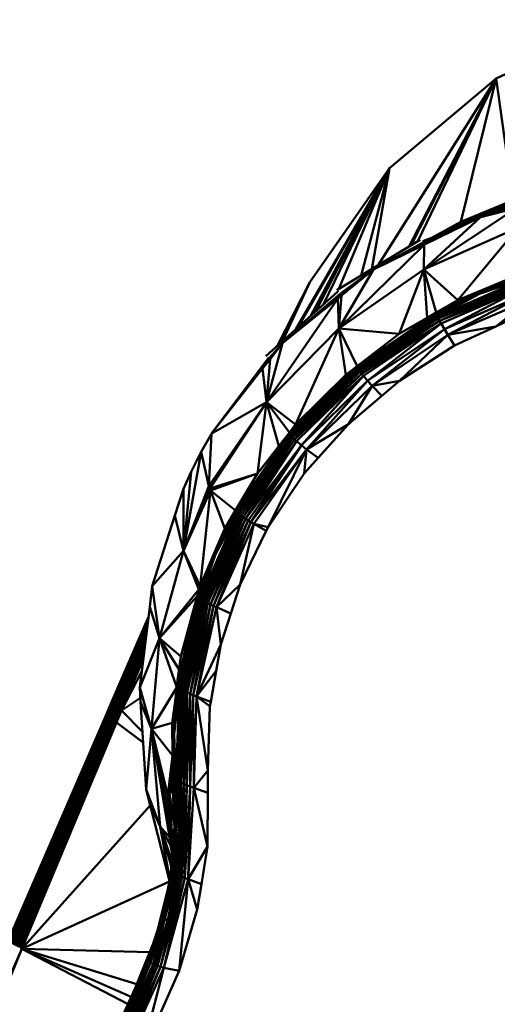
# Model space of a CAD drawing. Units: millimetres. Extents: x 0 to 3360, y 0 to 2376.
# Drawn here: x 884 to 905, y 668 to 712 of the extents above; entities that cross this region are included whole.
import ezdxf

# ---------------------------------------------------------------- set-up
doc = ezdxf.new("R2010")
doc.units = ezdxf.units.MM
doc.header["$LTSCALE"] = 8
doc.layers.add('Visible Edges(ISO)', color=7, linetype='Continuous', lineweight=50, true_color=0x262659)
doc.layers.add('Visible Tangent Edges(ISO)', color=7, linetype='Continuous', lineweight=50, true_color=0x1a1a3e)

msp = doc.modelspace()

# ---------------------------------------------------------------- linework, layer by layer
at = {"layer": 'Visible Edges(ISO)'}
for p, q in [((905.12, 709.063), (910.691, 711.672)), ((899.9, 700.804), (905.12, 709.063)), ((900.408, 705.1), (905.12, 709.063)), ((905.12, 709.063), (901.364, 701.689)), ((905.12, 709.063), (903.557, 702.726)), ((905.12, 709.063), (905.877, 703.677)), ((900.408, 705.1), (896.379, 698.084)), ((896.877, 700.053), (900.408, 705.1)), ((900.408, 705.1), (897.485, 699.075)), ((900.408, 705.1), (899.155, 700.353)), ((900.408, 705.1), (899.62, 700.634)), ((903.557, 702.726), (905.877, 703.677)), ((903.648, 702.754), (905.877, 703.677)), ((903.648, 702.754), (905.872, 703.671)), ((903.656, 702.722), (905.878, 703.639)), ((903.673, 702.673), (905.891, 703.588)), ((905.91, 703.52), (904.565, 702.966)), ((905.082, 703.093), (906.012, 703.448)), ((906.018, 703.322), (901.919, 700.618)), ((904.428, 702.932), (906.018, 703.322)), ((904.428, 702.932), (901.895, 701.809)), ((904.428, 702.932), (901.919, 700.618)), ((901.931, 701.705), (904.428, 702.932)), ((902.245, 702.006), (903.557, 702.726)), ((902.294, 702.025), (903.648, 702.754)), ((902.524, 702.113), (903.656, 702.722)), ((902.899, 702.256), (903.673, 702.673)), ((903.648, 702.754), (903.557, 702.726)), ((903.648, 702.754), (903.656, 702.722)), ((903.656, 702.722), (903.673, 702.673)), ((903.673, 702.673), (903.698, 702.609)), ((901.882, 701.867), (902.94, 702.273)), ((906.108, 702.476), (901.919, 700.618)), ((906.108, 702.476), (903.431, 699.257)), ((898.066, 699.694), (901.757, 701.926)), ((898.156, 698.005), (901.94, 701.71)), ((901.895, 701.808), (899.699, 700.609)), ((901.931, 701.705), (899.699, 700.609)), ((901.54, 701.584), (901.905, 701.78)), ((901.562, 701.537), (901.922, 701.731)), ((901.886, 701.826), (902.145, 701.92)), ((901.891, 701.812), (901.977, 701.859)), ((901.893, 701.809), (902.003, 701.869)), ((901.919, 700.618), (901.94, 701.71)), ((900.833, 701.166), (901.12, 701.366)), ((900.966, 701.232), (901.492, 701.588)), ((901.23, 701.445), (901.12, 701.366)), ((901.54, 701.584), (901.166, 701.33)), ((901.493, 701.49), (901.562, 701.537)), ((901.531, 701.609), (901.54, 701.584)), ((901.54, 701.584), (901.562, 701.537)), ((901.562, 701.537), (901.567, 701.527)), ((898.156, 698.005), (901.919, 700.618)), ((898.156, 698.005), (899.699, 700.609)), ((898.256, 699.567), (899.699, 700.609)), ((899.699, 700.609), (898.282, 699.465)), ((899.604, 700.54), (899.602, 700.531)), ((899.813, 700.665), (899.819, 700.674)), ((901.919, 700.618), (900.835, 697.76)), ((901.919, 700.618), (903.431, 699.257)), ((904.362, 699.632), (906.346, 700.392)), ((896.877, 700.053), (895.423, 697.227)), ((899.11, 700.184), (899.093, 700.12)), ((906.388, 700.221), (902.522, 698.529)), ((902.565, 698.444), (906.416, 700.128)), ((902.62, 698.341), (906.453, 700.014)), ((903.431, 699.257), (906.091, 700.363)), ((904.362, 699.632), (906.091, 700.363)), ((906.368, 700.294), (904.388, 699.536)), ((906.388, 700.221), (904.388, 699.536)), ((898.102, 699.628), (894.927, 696.783)), ((895.668, 697.355), (898.237, 699.554)), ((902.46, 698.69), (904.362, 699.632)), ((904.388, 699.536), (902.491, 698.597)), ((902.522, 698.529), (904.388, 699.536)), ((906.496, 699.885), (902.62, 698.341)), ((902.685, 698.225), (906.496, 699.885)), ((902.835, 697.973), (906.496, 699.885)), ((906.594, 699.604), (902.835, 697.973)), ((903.431, 699.257), (904.362, 699.632)), ((904.388, 699.536), (904.362, 699.632)), ((894.953, 694.736), (898.11, 699.326)), ((895.668, 697.355), (898.11, 699.326)), ((898.282, 699.465), (898.11, 699.326)), ((898.156, 698.005), (898.11, 699.326)), ((903.431, 699.257), (902.46, 698.69)), ((902.476, 698.706), (903.431, 699.257)), ((902.993, 697.721), (906.697, 699.326)), ((898.962, 696.311), (902.46, 698.69)), ((900.835, 697.76), (902.46, 698.69)), ((902.068, 698.471), (902.476, 698.706)), ((902.46, 698.69), (902.491, 698.597)), ((902.491, 698.597), (899.004, 696.224)), ((902.522, 698.529), (899.043, 696.163)), ((899.097, 696.089), (902.565, 698.444)), ((902.62, 698.341), (899.097, 696.089)), ((899.166, 696.002), (902.62, 698.341)), ((899.166, 696.002), (902.685, 698.225)), ((899.247, 695.903), (902.685, 698.225)), ((902.685, 698.225), (899.435, 695.688)), ((900.835, 697.76), (902.068, 698.471)), ((902.522, 698.529), (902.491, 698.597)), ((902.565, 698.444), (902.522, 698.529)), ((902.565, 698.444), (902.62, 698.341)), ((902.685, 698.225), (902.62, 698.341)), ((902.685, 698.225), (902.835, 697.973)), ((905.106, 698.098), (905.843, 698.441)), ((894.953, 694.736), (898.156, 698.005)), ((896.248, 693.749), (898.156, 698.005)), ((898.156, 698.005), (900.835, 697.76)), ((898.466, 695.954), (898.156, 698.005)), ((899.435, 695.688), (902.835, 697.973)), ((902.993, 697.721), (902.835, 697.973)), ((903.275, 697.247), (905.106, 698.098)), ((894.953, 694.736), (895.668, 697.355)), ((895.668, 697.355), (895.09, 696.699)), ((895.117, 696.652), (895.668, 697.355)), ((898.962, 696.311), (900.835, 697.76)), ((900.835, 697.76), (898.972, 696.34)), ((899.637, 695.47), (902.993, 697.721)), ((902.993, 697.721), (900.84, 695.684)), ((902.993, 697.721), (903.275, 697.247)), ((903.275, 697.247), (900.84, 695.684)), ((895.063, 696.713), (892.522, 693.362)), ((895.094, 696.703), (894.784, 696.227)), ((895.117, 696.652), (894.784, 696.227)), ((895.237, 696.865), (895.146, 696.689)), ((894.784, 696.227), (892.526, 693.353)), ((899.004, 696.224), (896.018, 693.277)), ((896.064, 693.225), (899.043, 696.163)), ((896.064, 693.225), (899.097, 696.089)), ((896.126, 693.164), (899.097, 696.089)), ((898.972, 696.34), (898.466, 695.954)), ((898.962, 696.311), (898.466, 695.954)), ((898.962, 696.311), (899.004, 696.224)), ((899.043, 696.163), (899.004, 696.224)), ((899.097, 696.089), (899.043, 696.163)), ((899.166, 696.002), (899.097, 696.089)), ((895.966, 693.355), (898.466, 695.954)), ((899.166, 696.002), (896.126, 693.164)), ((896.203, 693.092), (899.166, 696.002)), ((896.203, 693.092), (899.247, 695.903)), ((898.466, 695.954), (896.248, 693.749)), ((896.293, 693.012), (899.247, 695.903)), ((899.247, 695.903), (896.503, 692.837)), ((896.503, 692.837), (899.435, 695.688)), ((896.736, 692.653), (899.435, 695.688)), ((899.247, 695.903), (899.166, 696.002)), ((899.247, 695.903), (899.435, 695.688)), ((899.637, 695.47), (899.435, 695.688)), ((900.84, 695.684), (899.637, 695.47)), ((900.84, 695.684), (900.068, 695.027)), ((896.736, 692.653), (899.637, 695.47)), ((898.582, 693.763), (899.637, 695.47)), ((894.953, 694.736), (892.512, 693.334)), ((894.566, 691.588), (894.953, 694.736)), ((894.953, 694.736), (896.248, 693.749)), ((900.068, 695.027), (898.582, 693.763)), ((895.966, 693.355), (896.248, 693.749)), ((895.969, 693.392), (896.248, 693.749)), ((896.736, 692.653), (898.582, 693.763)), ((897.243, 692.272), (898.582, 693.763)), ((892.517, 693.333), (892.066, 692.547)), ((892.402, 691.03), (892.52, 693.346)), ((893.576, 689.925), (895.966, 693.355)), ((893.637, 689.86), (896.018, 693.277)), ((893.688, 689.817), (896.064, 693.225)), ((896.126, 693.164), (893.688, 689.817)), ((893.754, 689.767), (896.126, 693.164)), ((893.754, 689.767), (896.203, 693.092)), ((893.834, 689.71), (896.203, 693.092)), ((893.834, 689.71), (896.293, 693.012)), ((893.927, 689.647), (896.293, 693.012)), ((896.293, 693.012), (894.032, 689.579)), ((895.966, 693.355), (894.566, 691.588)), ((895.507, 692.797), (895.969, 693.392)), ((896.018, 693.277), (895.966, 693.355)), ((896.064, 693.225), (896.018, 693.277)), ((896.126, 693.164), (896.064, 693.225)), ((896.203, 693.092), (896.126, 693.164)), ((896.293, 693.012), (896.203, 693.092)), ((896.293, 693.012), (896.503, 692.837)), ((891.278, 688.16), (892.066, 692.547)), ((892.066, 692.547), (891.621, 691.662)), ((892.402, 691.03), (892.066, 692.547)), ((894.032, 689.579), (896.503, 692.837)), ((894.147, 689.506), (896.503, 692.837)), ((894.271, 689.431), (896.503, 692.837)), ((894.271, 689.431), (896.736, 692.653)), ((894.402, 689.353), (896.736, 692.653)), ((894.566, 691.588), (895.507, 692.797)), ((896.503, 692.837), (896.736, 692.653)), ((896.736, 692.653), (896.621, 691.579)), ((896.621, 691.579), (897.243, 692.272)), ((891.278, 688.16), (891.621, 691.662)), ((891.621, 691.662), (891.284, 690.91)), ((892.443, 690.922), (894.566, 691.588)), ((893.576, 689.925), (894.566, 691.588)), ((893.589, 689.947), (894.566, 691.588)), ((895.03, 689.209), (896.621, 691.579)), ((891.284, 690.91), (890.902, 689.722)), ((891.278, 688.16), (892.402, 691.03)), ((891.278, 688.16), (891.284, 690.91)), ((892.402, 691.03), (892.443, 690.922)), ((892.443, 690.922), (892.479, 690.828)), ((893.112, 689.147), (892.479, 690.828)), ((893.589, 689.947), (893.112, 689.147)), ((889.9, 686.603), (890.902, 689.722)), ((892.018, 686.046), (893.688, 689.817)), ((892.086, 686.005), (893.754, 689.767)), ((892.086, 686.005), (893.834, 689.71)), ((892.166, 685.96), (893.834, 689.71)), ((892.166, 685.96), (893.927, 689.647)), ((893.927, 689.647), (892.259, 685.909)), ((893.927, 689.647), (892.365, 685.853)), ((892.365, 685.853), (894.032, 689.579)), ((892.483, 685.792), (894.147, 689.506)), ((893.576, 689.925), (892.641, 688.065)), ((892.706, 688.007), (893.637, 689.86)), ((893.688, 689.817), (892.706, 688.007)), ((893.112, 689.147), (893.576, 689.925)), ((893.637, 689.86), (893.576, 689.925)), ((893.688, 689.817), (893.637, 689.86)), ((893.754, 689.767), (893.688, 689.817)), ((893.834, 689.71), (893.754, 689.767)), ((893.927, 689.647), (893.834, 689.71)), ((893.927, 689.647), (894.032, 689.579)), ((894.147, 689.506), (894.032, 689.579)), ((894.271, 689.431), (894.147, 689.506)), ((892.612, 685.728), (894.271, 689.431)), ((892.641, 688.065), (893.112, 689.147)), ((892.751, 685.661), (894.402, 689.353)), ((894.271, 689.431), (894.402, 689.353)), ((894.949, 689.042), (895.03, 689.209)), ((893.795, 686.673), (894.949, 689.042)), ((891.278, 688.16), (889.9, 686.603)), ((890.225, 684.29), (891.278, 688.16)), ((891.967, 686.456), (891.278, 688.16)), ((892.641, 688.065), (891.896, 686.13)), ((891.964, 686.08), (892.706, 688.007)), ((892.018, 686.046), (892.706, 688.007)), ((892.024, 686.59), (892.641, 688.065)), ((892.706, 688.007), (892.641, 688.065)), ((889.785, 685.678), (889.9, 686.603)), ((890.225, 684.29), (889.9, 686.603)), ((892.024, 686.59), (891.896, 686.13)), ((891.967, 686.456), (891.896, 686.13)), ((891.967, 686.456), (892.024, 686.59)), ((892.751, 685.661), (893.795, 686.673)), ((893.374, 685.381), (893.795, 686.673)), ((890.971, 682.115), (891.896, 686.13)), ((891.043, 682.082), (891.964, 686.08)), ((891.099, 682.055), (892.018, 686.046)), ((891.896, 686.13), (891.161, 683.483)), ((891.168, 682.022), (892.086, 686.005)), ((891.964, 686.08), (891.896, 686.13)), ((892.018, 686.046), (891.964, 686.08)), ((892.086, 686.005), (892.018, 686.046)), ((892.166, 685.96), (892.086, 686.005)), ((889.343, 682.112), (889.785, 685.678)), ((891.249, 681.983), (892.166, 685.96)), ((892.259, 685.909), (891.343, 681.939)), ((891.45, 681.89), (892.365, 685.853)), ((891.571, 681.835), (892.483, 685.792)), ((891.707, 681.777), (892.612, 685.728)), ((891.854, 681.716), (892.751, 685.661)), ((892.259, 685.909), (892.166, 685.96)), ((892.259, 685.909), (892.365, 685.853)), ((892.483, 685.792), (892.365, 685.853)), ((892.612, 685.728), (892.483, 685.792)), ((892.612, 685.728), (892.751, 685.661)), ((892.931, 684.017), (892.751, 685.661)), ((887.826, 680.816), (889.727, 685.208)), ((889.721, 685.159), (887.846, 680.799)), ((889.731, 685.239), (888.051, 681.356)), ((888.051, 681.356), (889.729, 685.226)), ((892.931, 684.017), (893.374, 685.381)), ((887.846, 680.799), (889.714, 685.1)), ((887.885, 680.774), (889.702, 685.007)), ((887.885, 680.774), (889.695, 684.954)), ((887.939, 680.743), (889.672, 684.769)), ((889.654, 684.624), (888.006, 680.708)), ((888.006, 680.708), (889.641, 684.515)), ((889.343, 682.112), (890.225, 684.29)), ((889.859, 680.276), (890.225, 684.29)), ((891.161, 683.483), (890.225, 684.29)), ((890.976, 682.155), (890.225, 684.29)), ((888.084, 680.669), (889.602, 684.198)), ((888.168, 680.63), (889.574, 683.976)), ((888.168, 680.63), (889.561, 683.869)), ((891.854, 681.716), (892.931, 684.017)), ((892.728, 682.854), (892.931, 684.017)), ((889.524, 683.572), (888.256, 680.59)), ((888.533, 681.093), (889.502, 683.396)), ((890.971, 682.115), (891.161, 683.483)), ((889.496, 683.35), (888.533, 681.093)), ((892.487, 681.472), (892.728, 682.854)), ((889.859, 680.276), (889.343, 682.112)), ((889.383, 681.477), (889.343, 682.112)), ((889.859, 680.276), (890.969, 682.092)), ((890.794, 680.071), (890.971, 682.115)), ((890.867, 680.047), (891.043, 682.082)), ((890.971, 682.115), (891.043, 682.082)), ((891.043, 682.082), (891.099, 682.055)), ((890.787, 680.553), (890.937, 681.728)), ((890.867, 680.047), (891.099, 682.055)), ((890.943, 677.991), (891.099, 682.055)), ((891.014, 677.963), (891.168, 682.022)), ((891.097, 677.928), (891.249, 681.983)), ((891.099, 682.055), (891.168, 682.022)), ((891.168, 682.022), (891.249, 681.983)), ((891.194, 677.886), (891.343, 681.939)), ((891.249, 681.983), (891.343, 681.939)), ((891.343, 681.939), (891.306, 677.839)), ((891.306, 677.839), (891.45, 681.89)), ((891.343, 681.939), (891.45, 681.89)), ((891.433, 677.787), (891.45, 681.89)), ((891.433, 677.787), (891.571, 681.835)), ((891.45, 681.89), (891.571, 681.835)), ((891.576, 677.731), (891.571, 681.835)), ((891.571, 681.835), (891.707, 681.777)), ((891.576, 677.731), (891.707, 681.777)), ((891.707, 681.777), (891.733, 677.673)), ((891.707, 681.777), (891.854, 681.716)), ((891.733, 677.673), (891.854, 681.716)), ((888.051, 681.356), (887.822, 680.827)), ((889.632, 677.593), (889.383, 681.477)), ((892.363, 678.439), (892.453, 681.278)), ((892.453, 681.278), (892.487, 681.472)), ((887.822, 680.827), (883.525, 670.892)), ((883.525, 670.881), (887.822, 680.827)), ((883.525, 670.88), (887.826, 680.816)), ((887.846, 680.799), (883.533, 670.873)), ((887.846, 680.799), (883.553, 670.85)), ((883.559, 670.845), (887.885, 680.774)), ((883.602, 670.814), (887.885, 680.774)), ((888.533, 681.093), (888.312, 680.565)), ((883.616, 670.804), (887.939, 680.743)), ((883.692, 670.758), (887.939, 680.743)), ((888.084, 680.669), (883.839, 670.679)), ((888.084, 680.669), (883.903, 670.648)), ((883.903, 670.648), (888.168, 680.63)), ((883.963, 670.617), (888.168, 680.63)), ((888.256, 680.59), (884.04, 670.584)), ((888.312, 680.565), (884.063, 670.573)), ((888.312, 680.565), (884.13, 670.543)), ((888.006, 680.708), (884.481, 672.489)), ((884.481, 672.489), (888.084, 680.669)), ((889.859, 680.276), (890.787, 680.553)), ((890.794, 680.071), (890.787, 680.553)), ((890.798, 679.108), (890.787, 680.553)), ((889.632, 677.593), (889.859, 680.276)), ((890.658, 675.492), (889.859, 680.276)), ((889.859, 680.276), (890.571, 676.166)), ((889.859, 680.276), (890.542, 676.904)), ((889.859, 680.276), (890.591, 677.338)), ((890.794, 680.071), (890.867, 680.047)), ((890.794, 680.071), (890.812, 678.026)), ((890.885, 678.01), (890.867, 680.047)), ((890.867, 680.047), (890.943, 677.991)), ((890.591, 677.338), (890.798, 679.108)), ((890.807, 678.021), (890.798, 679.108)), ((892.357, 677.442), (892.363, 678.439)), ((890.81, 677.617), (890.807, 678.021)), ((890.812, 678.026), (890.81, 677.617)), ((890.812, 678.026), (890.817, 677.501)), ((890.812, 678.026), (890.914, 675.983)), ((890.885, 678.01), (890.812, 678.026)), ((890.885, 678.01), (890.943, 677.991)), ((890.975, 675.97), (890.885, 678.01)), ((890.885, 678.01), (890.914, 675.983)), ((890.943, 677.991), (891.085, 675.926)), ((890.943, 677.991), (891.014, 677.963)), ((891.085, 675.926), (891.014, 677.963)), ((891.014, 677.963), (891.097, 677.928)), ((891.085, 675.926), (891.097, 677.928)), ((891.155, 675.893), (891.097, 677.928)), ((891.097, 677.928), (891.194, 677.886)), ((891.306, 677.839), (891.116, 673.777)), ((891.155, 675.893), (891.194, 677.886)), ((891.194, 677.886), (891.306, 677.839)), ((891.229, 676.209), (891.194, 677.886)), ((891.306, 677.839), (891.22, 673.732)), ((891.22, 673.732), (891.433, 677.787)), ((891.345, 673.682), (891.433, 677.787)), ((891.576, 677.731), (891.345, 673.682)), ((890.251, 675.959), (889.632, 677.593)), ((889.795, 676.956), (889.632, 677.593)), ((890.551, 676.987), (890.591, 677.338)), ((890.635, 677.408), (890.591, 677.338)), ((890.81, 674.979), (890.591, 677.338)), ((890.794, 674.8), (890.591, 677.338)), ((890.658, 677.445), (890.635, 677.408)), ((890.658, 677.445), (890.81, 677.617)), ((890.817, 677.501), (890.658, 677.445)), ((890.88, 675.973), (890.658, 677.445)), ((890.817, 677.501), (890.81, 677.617)), ((890.817, 677.501), (890.88, 675.973)), ((890.914, 675.983), (890.817, 677.501)), ((891.486, 673.628), (891.733, 677.673)), ((892.341, 675.067), (891.733, 677.673)), ((892.341, 675.067), (892.357, 677.442)), ((890.669, 673.548), (889.795, 676.956)), ((890.542, 676.904), (890.551, 676.987)), ((890.571, 676.166), (890.542, 676.904)), ((890.551, 676.987), (890.792, 674.778)), ((890.571, 676.166), (890.745, 675.211)), ((890.622, 675.769), (890.571, 676.166)), ((890.914, 675.983), (890.753, 673.938)), ((890.837, 675.117), (890.914, 675.983)), ((890.975, 675.97), (890.914, 675.983)), ((890.251, 675.959), (890.704, 675.131)), ((890.762, 674.441), (890.251, 675.959)), ((890.757, 674.388), (890.251, 675.959)), ((890.251, 675.959), (890.658, 675.492)), ((890.251, 675.959), (890.683, 673.611)), ((890.658, 675.492), (890.622, 675.769)), ((890.975, 675.97), (890.753, 673.938)), ((890.801, 673.923), (890.975, 675.97)), ((890.81, 674.979), (890.88, 675.973)), ((890.891, 675.719), (890.88, 675.973)), ((890.896, 673.882), (890.975, 675.97)), ((890.896, 673.882), (891.085, 675.926)), ((890.896, 673.882), (891.155, 675.893)), ((890.957, 673.852), (891.155, 675.893)), ((890.957, 673.852), (891.201, 675.594)), ((890.975, 675.97), (891.085, 675.926)), ((891.085, 675.926), (891.155, 675.893)), ((891.155, 675.893), (891.213, 675.865)), ((890.777, 674.916), (890.704, 675.131)), ((890.704, 675.131), (890.788, 674.735)), ((890.792, 674.776), (890.704, 675.131)), ((890.715, 673.919), (890.837, 675.117)), ((890.753, 673.938), (890.837, 675.117)), ((890.866, 675.438), (890.81, 674.979)), ((891.029, 673.818), (891.192, 675.418)), ((890.717, 673.933), (890.81, 674.979)), ((892.341, 675.067), (892.074, 673.413)), ((890.323, 671.933), (890.753, 673.938)), ((890.801, 673.923), (890.368, 671.913)), ((890.46, 671.873), (890.896, 673.882)), ((890.957, 673.852), (890.46, 671.873)), ((890.613, 671.949), (890.957, 673.852)), ((890.639, 672.044), (891.029, 673.818)), ((890.684, 673.617), (890.715, 673.919)), ((890.801, 673.923), (890.753, 673.938)), ((890.801, 673.923), (890.896, 673.882)), ((890.957, 673.852), (890.896, 673.882)), ((891.029, 673.818), (890.957, 673.852)), ((891.116, 673.777), (891.029, 673.818)), ((890.031, 669.834), (891.116, 673.777)), ((891.22, 673.732), (890.136, 669.796)), ((891.345, 673.682), (890.263, 669.75)), ((890.408, 669.699), (891.486, 673.628)), ((891.22, 673.732), (891.116, 673.777)), ((891.345, 673.682), (891.22, 673.732)), ((891.345, 673.682), (891.486, 673.628)), ((892.074, 673.413), (891.892, 672.281)), ((890.474, 672.705), (890.566, 673.063)), ((890.281, 671.944), (890.474, 672.705)), ((891.892, 672.281), (891.096, 669.576)), ((889.678, 669.987), (890.323, 671.933)), ((890.368, 671.913), (889.723, 669.961)), ((889.816, 669.919), (890.46, 671.873)), ((890.132, 671.357), (890.281, 671.944)), ((890.323, 671.933), (890.368, 671.913)), ((890.368, 671.913), (890.46, 671.873)), ((890.577, 671.82), (890.46, 671.873)), ((889.945, 669.866), (890.513, 671.586)), ((881.808, 665.252), (884.13, 670.543)), ((884.13, 670.543), (883.023, 667.873)), ((884.06, 670.575), (884.13, 670.543)), ((884.13, 670.543), (888.826, 668.098)), ((889.635, 670.013), (889.779, 670.365)), ((889.779, 670.365), (889.915, 670.702)), ((887.998, 666.262), (889.678, 669.987)), ((889.723, 669.961), (888.039, 666.23)), ((888.128, 666.186), (889.816, 669.919)), ((889.093, 668.69), (889.635, 670.013)), ((889.678, 669.987), (889.723, 669.961)), ((889.723, 669.961), (889.816, 669.919)), ((889.945, 669.866), (889.816, 669.919)), ((888.253, 666.137), (889.945, 669.866)), ((888.338, 666.108), (890.031, 669.834)), ((890.136, 669.796), (888.443, 666.071)), ((890.263, 669.75), (888.571, 666.026)), ((888.72, 665.974), (890.408, 669.699)), ((889.396, 665.75), (891.096, 669.576)), ((889.945, 669.866), (890.031, 669.834)), ((890.031, 669.834), (890.136, 669.796)), ((890.263, 669.75), (890.136, 669.796)), ((890.263, 669.75), (890.408, 669.699))]:
    msp.add_line(p, q, dxfattribs=at)
msp.add_open_spline([(883.703, 670.751), (883.966, 671.328), (884.223, 671.908), (884.481, 672.489)], degree=3, dxfattribs=at)
at = {"layer": 'Visible Tangent Edges(ISO)'}
for p, q in [((905.12, 709.063), (901.253, 701.621)), ((905.12, 709.063), (901.656, 701.866)), ((896.251, 697.969), (900.408, 705.1)), ((900.408, 705.1), (896.901, 698.552)), ((900.408, 705.1), (897.141, 698.767)), ((900.408, 705.1), (898.163, 699.753)), ((905.872, 703.671), (903.656, 702.722)), ((903.673, 702.673), (905.878, 703.639)), ((903.775, 702.642), (905.891, 703.588)), ((905.91, 703.52), (904.834, 703.032)), ((903.648, 702.754), (902.427, 702.076)), ((903.656, 702.722), (902.696, 702.179)), ((903.1, 702.343), (903.673, 702.673)), ((901.903, 701.785), (901.54, 701.584)), ((901.919, 701.739), (901.562, 701.537)), ((901.018, 701.257), (901.497, 701.591)), ((901.133, 701.392), (901.12, 701.366)), ((901.54, 701.584), (901.219, 701.356)), ((901.562, 701.537), (901.506, 701.496)), ((901.919, 700.618), (902.068, 698.471)), ((901.919, 700.618), (902.476, 698.706)), ((904.388, 699.536), (906.346, 700.392)), ((896.877, 700.053), (895.666, 697.445)), ((902.565, 698.444), (906.388, 700.221)), ((902.565, 698.444), (906.453, 700.014)), ((898.119, 699.649), (898.109, 699.624)), ((898.11, 699.326), (898.237, 699.554)), ((904.362, 699.632), (902.491, 698.597)), ((902.993, 697.721), (906.594, 699.604)), ((898.156, 698.005), (898.282, 699.465)), ((905.106, 698.098), (906.697, 699.326)), ((902.46, 698.69), (902.068, 698.471)), ((902.46, 698.69), (902.476, 698.706)), ((902.491, 698.597), (898.962, 696.311)), ((899.043, 696.163), (902.491, 698.597)), ((899.097, 696.089), (902.522, 698.529)), ((898.972, 696.34), (898.156, 698.005)), ((899.637, 695.47), (902.835, 697.973)), ((902.993, 697.721), (905.106, 698.098)), ((895.575, 697.249), (895.56, 697.217)), ((894.953, 694.736), (895.117, 696.652)), ((894.953, 694.736), (894.784, 696.227)), ((895.966, 693.355), (898.962, 696.311)), ((899.004, 696.224), (895.966, 693.355)), ((899.043, 696.163), (896.018, 693.277)), ((898.962, 696.311), (898.972, 696.34)), ((899.637, 695.47), (900.068, 695.027)), ((892.402, 691.03), (894.953, 694.736)), ((892.443, 690.922), (894.953, 694.736)), ((894.953, 694.736), (895.969, 693.392)), ((895.507, 692.797), (894.953, 694.736)), ((896.018, 693.277), (893.576, 689.925)), ((893.637, 689.86), (896.064, 693.225)), ((895.966, 693.355), (895.507, 692.797)), ((895.969, 693.392), (895.966, 693.355)), ((896.736, 692.653), (895.03, 689.209)), ((896.736, 692.653), (897.243, 692.272)), ((892.479, 690.828), (894.566, 691.588)), ((891.278, 688.16), (892.443, 690.922)), ((892.479, 690.828), (891.278, 688.16)), ((892.024, 686.59), (892.479, 690.828)), ((892.479, 690.828), (893.589, 689.947)), ((893.589, 689.947), (893.576, 689.925)), ((891.278, 688.16), (890.902, 689.722)), ((892.018, 686.046), (893.754, 689.767)), ((892.483, 685.792), (894.032, 689.579)), ((892.612, 685.728), (894.147, 689.506)), ((892.706, 688.007), (893.576, 689.925)), ((894.271, 689.431), (892.751, 685.661)), ((893.795, 686.673), (894.402, 689.353)), ((894.402, 689.353), (894.949, 689.042)), ((894.402, 689.353), (895.03, 689.209)), ((892.024, 686.59), (891.278, 688.16)), ((891.964, 686.08), (892.641, 688.065)), ((890.225, 684.29), (891.967, 686.456)), ((891.886, 686.156), (891.967, 686.456)), ((890.225, 684.29), (891.886, 686.156)), ((890.971, 682.115), (891.964, 686.08)), ((891.043, 682.082), (892.018, 686.046)), ((891.099, 682.055), (892.086, 686.005)), ((891.161, 683.483), (891.886, 686.156)), ((891.886, 686.156), (891.896, 686.13)), ((890.225, 684.29), (889.785, 685.678)), ((891.168, 682.022), (892.166, 685.96)), ((891.249, 681.983), (892.259, 685.909)), ((892.259, 685.909), (891.45, 681.89)), ((891.571, 681.835), (892.365, 685.853)), ((891.707, 681.777), (892.483, 685.792)), ((892.612, 685.728), (891.854, 681.716)), ((892.751, 685.661), (893.374, 685.381)), ((888.006, 680.708), (889.634, 684.459)), ((888.084, 680.669), (889.61, 684.263)), ((891.082, 682.917), (890.225, 684.29)), ((888.533, 681.093), (889.429, 682.806)), ((891.854, 681.716), (892.728, 682.854)), ((890.971, 682.115), (890.867, 680.047)), ((888.533, 681.093), (889.372, 681.653)), ((890.943, 677.991), (891.168, 682.022)), ((891.014, 677.963), (891.249, 681.983)), ((891.097, 677.928), (891.343, 681.939)), ((891.854, 681.716), (892.487, 681.472)), ((892.453, 681.278), (891.854, 681.716)), ((892.363, 678.439), (891.854, 681.716)), ((888.051, 681.356), (887.826, 680.816)), ((889.383, 681.477), (889.859, 680.276)), ((887.826, 680.816), (887.822, 680.827)), ((887.826, 680.816), (887.846, 680.799)), ((887.846, 680.799), (887.885, 680.774)), ((887.885, 680.774), (887.939, 680.743)), ((888.533, 681.093), (888.256, 680.59)), ((888.533, 681.093), (889.468, 680.155)), ((883.791, 670.704), (888.084, 680.669)), ((887.939, 680.743), (888.006, 680.708)), ((888.006, 680.708), (888.084, 680.669)), ((888.084, 680.669), (888.168, 680.63)), ((888.256, 680.59), (888.168, 680.63)), ((888.312, 680.565), (888.256, 680.59)), ((888.312, 680.565), (889.498, 679.684)), ((889.859, 680.276), (890.622, 675.769)), ((890.251, 675.959), (889.859, 680.276)), ((889.859, 680.276), (890.551, 676.987)), ((889.859, 680.276), (890.798, 679.108)), ((890.885, 678.01), (890.794, 680.071)), ((890.798, 679.108), (890.794, 680.071)), ((890.635, 677.408), (890.798, 679.108)), ((890.658, 677.445), (890.798, 679.108)), ((890.798, 679.108), (890.812, 678.026)), ((892.363, 678.439), (891.733, 677.673)), ((890.658, 677.445), (890.807, 678.021)), ((890.807, 678.021), (890.812, 678.026)), ((890.975, 675.97), (890.943, 677.991)), ((891.306, 677.839), (891.433, 677.787)), ((891.433, 677.787), (891.576, 677.731)), ((891.576, 677.731), (891.486, 673.628)), ((891.576, 677.731), (891.733, 677.673)), ((890.81, 674.979), (890.635, 677.408)), ((890.81, 674.979), (890.658, 677.445)), ((892.357, 677.442), (891.733, 677.673)), ((884.13, 670.543), (889.814, 676.884)), ((890.251, 675.959), (889.795, 676.956)), ((890.645, 676.127), (890.542, 676.904)), ((890.914, 675.983), (890.88, 675.973)), ((890.741, 674.208), (890.251, 675.959)), ((890.622, 675.769), (890.756, 675.113)), ((890.704, 675.131), (890.658, 675.492)), ((890.658, 675.492), (890.764, 675.034)), ((890.837, 675.117), (890.81, 674.979)), ((891.486, 673.628), (892.341, 675.067)), ((890.323, 671.933), (890.801, 673.923)), ((890.801, 673.923), (890.46, 671.873)), ((890.714, 673.901), (890.753, 673.938)), ((884.13, 670.543), (890.663, 673.519)), ((891.116, 673.777), (890.136, 669.796)), ((890.263, 669.75), (891.22, 673.732)), ((891.345, 673.682), (890.408, 669.699)), ((891.096, 669.576), (891.486, 673.628)), ((892.074, 673.413), (891.486, 673.628)), ((891.486, 673.628), (891.892, 672.281)), ((890.323, 671.933), (890.474, 672.705)), ((890.368, 671.913), (889.678, 669.987)), ((890.368, 671.913), (889.816, 669.919)), ((889.945, 669.866), (890.46, 671.873)), ((890.281, 671.944), (890.323, 671.933)), ((884.13, 670.543), (888.971, 668.42)), ((884.13, 670.543), (889.213, 668.983)), ((884.13, 670.543), (889.791, 670.393)), ((889.678, 669.987), (889.779, 670.365)), ((889.723, 669.961), (887.998, 666.262)), ((889.723, 669.961), (888.128, 666.186)), ((888.253, 666.137), (889.816, 669.919)), ((889.635, 670.013), (889.678, 669.987)), ((889.945, 669.866), (888.338, 666.108)), ((890.031, 669.834), (888.443, 666.071)), ((888.571, 666.026), (890.136, 669.796)), ((890.263, 669.75), (888.72, 665.974)), ((890.408, 669.699), (889.407, 665.775)), ((890.408, 669.699), (891.096, 669.576))]:
    msp.add_line(p, q, dxfattribs=at)

doc.saveas('drawing.dxf')
